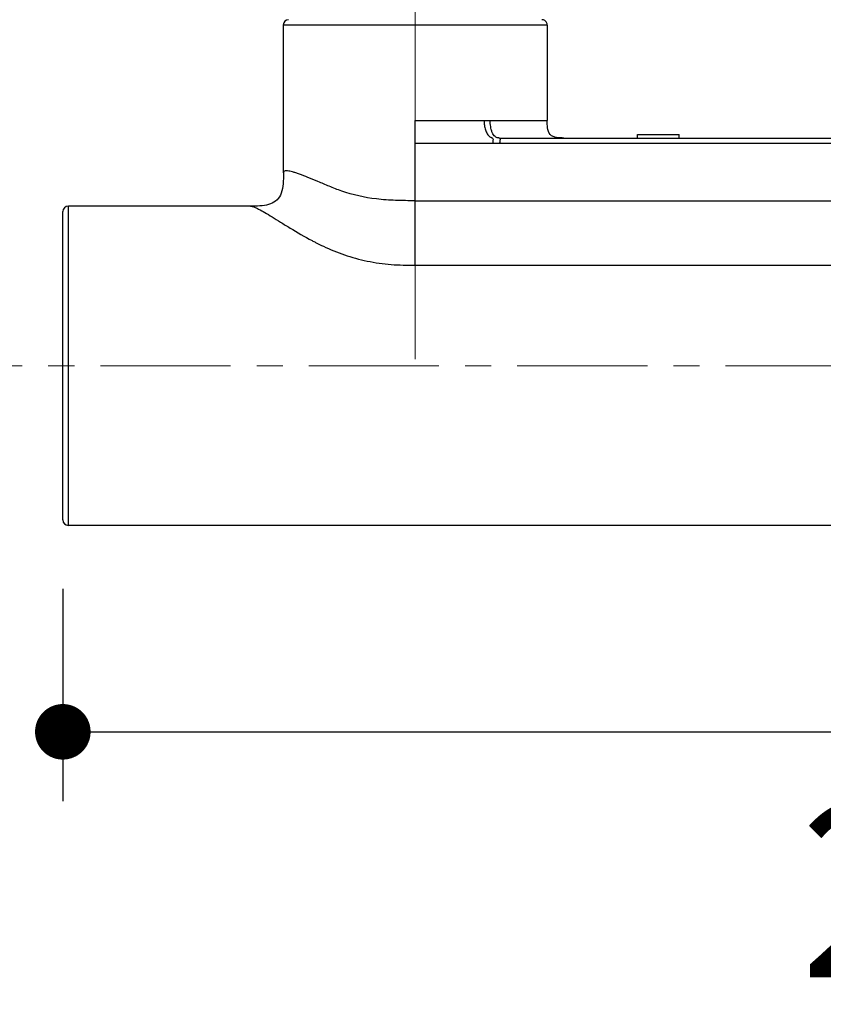
# Model space of a CAD drawing. Units: millimetres. Extents: x 72 to 8628, y -1389 to 626.
# Drawn here: x 7179 to 7295, y -432 to -291 of the extents above; entities that cross this region are included whole.
import ezdxf

# ---------------------------------------------------------------- set-up
doc = ezdxf.new("R2010")
doc.units = ezdxf.units.MM
doc.header["$MEASUREMENT"] = 0
doc.linetypes.add('CENTER', pattern=[2, 1.25, -0.25, 0.25, -0.25])
doc.layers.add('Centerline', color=4, linetype='CENTER', lineweight=15)
doc.layers.add('Dimensions', color=7, linetype='Continuous')
doc.styles.get("Standard").update_dxf_attribs({"font": 'helr45w_0.ttf'})
doc.dimstyles.get("Standard").update_dxf_attribs({"dimscale": 10, "dimtxt": 2.5, "dimasz": 0.8, "dimexe": 1, "dimexo": 1, "dimgap": 1, "dimtad": 2, "dimtih": 1, "dimtoh": 1, "dimdec": 0, "dimzin": 0, "dimdsep": 46, "dimtxsty": 'Standard', "dimblk": 'DOT', "dimcen": 2, "dimclrd": 1, "dimclre": 1, "dimclrt": 1, "dimadec": 0, "dimazin": 0, "dimtfac": 1, "dimtdec": 0, "dimtofl": 0, "dimtmove": 0, "dimatfit": 3, "dimfxl": 1, "dimtolj": 1, "dimtzin": 0, "dimarcsym": 0})

# ---------------------------------------------------------------- blocks, each defined once
blk = doc.blocks.new('_Dot')
at = {"color": 0, "linetype": 'ByBlock', "lineweight": -2}
blk.add_line((-0.5, 0), (-1, 0), dxfattribs=at)
at = {"color": 0, "linetype": 'ByBlock', "const_width": 0.5}
blk.add_lwpolyline([(-0.25, 0, 1), (0.25, 0, 1)], format="xyb", close=True, dxfattribs=at)
blk = doc.blocks.new('*D4')
at = {"layer": 'Dimensions', "color": 1, "lineweight": -2, "transparency": 16777216}
for p, q in [((7193.78, -246.58), (7116.83, -246.58)), ((7126.83, -254.58), (7126.83, -355.37)), ((7176.13, -363.37), (7116.83, -363.37))]:
    blk.add_line(p, q, dxfattribs=at)
at = {"layer": 'Dimensions', "color": 1, "lineweight": -2, "transparency": 16777216, "xscale": 8, "yscale": 8, "zscale": 8}
for p, rotation in [((7126.83, -246.58), 90), ((7126.83, -363.37), 270)]:
    blk.add_blockref('_Dot', p, dxfattribs=dict(at, rotation=rotation))
at = {"layer": 'Dimensions', "color": 1, "transparency": 16777216, "insert": (7089.45, -304.98), "char_height": 25, "attachment_point": 5}
blk.add_mtext('\\A1;117', dxfattribs=at)
blk = doc.blocks.new('*D5')
at = {"layer": 'Dimensions', "color": 1, "lineweight": -2, "transparency": 16777216}
for p, q in [((7461.58, -350.38), (7461.58, -403.09)), ((7185.33, -372.51), (7185.33, -403.09)), ((7193.33, -393.09), (7453.58, -393.09))]:
    blk.add_line(p, q, dxfattribs=at)
at = {"layer": 'Dimensions', "color": 1, "lineweight": -2, "transparency": 16777216, "xscale": 8, "yscale": 8, "zscale": 8, "rotation": 180}
blk.add_blockref('_Dot', (7185.33, -393.09), dxfattribs=at)
at = {"layer": 'Dimensions', "color": 1, "lineweight": -2, "transparency": 16777216, "xscale": 8, "yscale": 8, "zscale": 8}
blk.add_blockref('_Dot', (7461.58, -393.09), dxfattribs=at)
at = {"layer": 'Dimensions', "color": 1, "transparency": 16777216, "insert": (7319.78, -415.92), "char_height": 25, "attachment_point": 5}
blk.add_mtext('\\A1;276', dxfattribs=at)

msp = doc.modelspace()

# ---------------------------------------------------------------- linework, layer by layer
at = {"color": 7, "linetype": 'Continuous'}
for p, q in [((7254.42, -290.55), (7254.32, -290.54)), ((7217.08, -312.59), (7217.08, -291.31)), ((7255.08, -291.31), (7217.08, -291.31)), ((7255.08, -291.31), (7255.08, -305.08)), ((7236.08, -308.34), (7236.08, -305.08)), ((7236.08, -305.08), (7255.08, -305.08)), ((7248.21, -307.58), (7373.89, -307.58)), ((7268.08, -307.58), (7268.08, -307.08)), ((7268.08, -307.08), (7274.08, -307.08)), ((7274.08, -307.58), (7274.08, -307.08)), ((7236.08, -316.61), (7236.08, -308.34)), ((7236.08, -308.34), (7386.08, -308.34)), ((7186.13, -339.98), (7186.13, -317.38)), ((7212.34, -317.38), (7186.13, -317.38)), ((7212.34, -317.38), (7212.35, -317.38)), ((7236.08, -325.89), (7236.08, -316.61)), ((7236.08, -316.61), (7386.08, -316.61)), ((7185.33, -318.85), (7185.33, -318.18)), ((7185.33, -340.77), (7185.33, -318.25)), ((7185.33, -339.99), (7185.33, -318.85)), ((7236.08, -325.89), (7386.08, -325.89)), ((7185.33, -362.51), (7185.33, -339.99)), ((7186.13, -363.37), (7186.13, -339.98)), ((7185.33, -362.57), (7185.33, -340.77)), ((7428.84, -363.37), (7186.13, -363.37))]:
    msp.add_line(p, q, dxfattribs=at)
for points in [[(7255.08, -291.31), (7255.08, -291.24), (7255.06, -291.14), (7255.03, -291.04), (7254.99, -290.95), (7254.94, -290.86), (7254.87, -290.78), (7254.8, -290.71), (7254.71, -290.65), (7254.62, -290.61), (7254.52, -290.57), (7254.42, -290.55)], [(7217.08, -312.58), (7217.08, -312.99), (7217.08, -313.39), (7217.07, -313.78), (7217.04, -314.16), (7217, -314.52), (7216.95, -314.87), (7216.87, -315.21), (7216.78, -315.52), (7216.66, -315.8), (7216.52, -316.06), (7216.35, -316.3), (7216.17, -316.5), (7215.96, -316.68), (7215.73, -316.84), (7215.49, -316.97), (7215.23, -317.08), (7214.95, -317.17), (7214.66, -317.24), (7214.35, -317.29), (7214.03, -317.33), (7213.69, -317.36), (7213.35, -317.38), (7212.99, -317.39), (7212.63, -317.39), (7212.35, -317.39)]]:
    msp.add_lwpolyline(points, dxfattribs=at)
for centre, radius, start, end in [((7217.83, -291.31), 0.762, 89.9854, 179.984), ((7186.13, -318.18), 0.8, 90, 180), ((7240.23, -286.33), 40.73, 242.1676, 242.9891), ((7238.88, -288.98), 37.76, 242.9844, 244.8832), ((7186.13, -362.57), 0.8, 180, 270)]:
    msp.add_arc(centre, radius, start, end, dxfattribs=at)
for points, knots in [([(7246, -305.08), (7246, -305.3), (7246.01, -305.75), (7246.13, -306.3), (7246.29, -306.71), (7246.43, -306.99), (7246.58, -307.21), (7246.73, -307.35), (7246.88, -307.44), (7247, -307.5), (7247.11, -307.55), (7247.2, -307.59), (7247.27, -307.67), (7247.27, -307.83), (7247.23, -308.05), (7247.22, -308.24), (7247.24, -308.34)], [0, 0, 0, 0, 0.179119, 0.358172, 0.447505, 0.532694, 0.604716, 0.658999, 0.701166, 0.736884, 0.768003, 0.795207, 0.819763, 0.852112, 0.913562, 1, 1, 1, 1]), ([(7248, -307.56), (7247.84, -307.54), (7247.58, -307.43), (7247.3, -307.13), (7247.14, -306.77), (7247.02, -306.37), (7246.9, -305.8), (7246.85, -305.37), (7246.85, -305.08)], [0, 0, 0, 0, 0.163005, 0.276355, 0.410686, 0.556966, 0.704697, 1, 1, 1, 1]), ([(7257.46, -307.58), (7257.29, -307.58), (7256.95, -307.58), (7256.43, -307.54), (7255.92, -307.41), (7255.33, -307), (7255.08, -306.1), (7255.08, -305.43), (7255.08, -305.08)], [0, 0, 0, 0, 0.125158, 0.250616, 0.375917, 0.50181, 0.749812, 1, 1, 1, 1]), ([(7248.21, -307.58), (7248.2, -307.58), (7248.13, -307.58), (7248.06, -307.57), (7248, -307.56)], [0, 0, 0, 0, 0.175474, 1, 1, 1, 1]), ([(7248.27, -307.58), (7248.28, -307.58), (7248.28, -307.6), (7248.28, -307.63), (7248.28, -307.69), (7248.28, -307.78), (7248.27, -307.9), (7248.26, -308.09), (7248.24, -308.24), (7248.22, -308.34)], [0, 0, 0, 0, 0.012274, 0.052054, 0.128822, 0.251264, 0.414663, 0.601149, 1, 1, 1, 1]), ([(7225.48, -315.22), (7224.87, -315.01), (7223.73, -314.56), (7222.13, -313.87), (7220.7, -313.29), (7219.64, -312.87), (7218.89, -312.61), (7218.43, -312.47), (7218.04, -312.37), (7217.71, -312.31), (7217.45, -312.3), (7217.25, -312.33), (7217.1, -312.42), (7217.08, -312.53), (7217.08, -312.58)], [0, 0, 0, 0, 0.211856, 0.405581, 0.576808, 0.721698, 0.78304, 0.836346, 0.881342, 0.918022, 0.946572, 0.96764, 0.983524, 1, 1, 1, 1]), ([(7236.08, -316.61), (7235.14, -316.61), (7233.27, -316.6), (7229.69, -316.35), (7227.09, -315.79), (7225.48, -315.22)], [0, 0, 0, 0, 0.263931, 0.521937, 1, 1, 1, 1]), ([(7212.35, -317.39), (7212.52, -317.39), (7212.93, -317.51), (7213.6, -317.84), (7214.47, -318.33), (7215.52, -318.97), (7216.73, -319.73), (7218.62, -320.9), (7220.14, -321.78), (7221.21, -322.35)], [0, 0, 0, 0, 0.048692, 0.122846, 0.221645, 0.342881, 0.483931, 0.642126, 1, 1, 1, 1]), ([(7222.85, -323.17), (7223.84, -323.63), (7225.89, -324.47), (7229.15, -325.38), (7232.59, -325.86), (7234.92, -325.9), (7236.08, -325.89)], [0, 0, 0, 0, 0.238896, 0.488219, 0.743177, 1, 1, 1, 1])]:
    msp.add_open_spline(points, degree=3, knots=knots, dxfattribs=at)
at = {"layer": 'Centerline', "color": 4, "linetype": 'CENTER', "ltscale": 15}
for p, q in [((7236.08, -305.08), (7236.08, -244.04)), ((7236.08, -339.44), (7236.08, -308.34)), ((7160.74, -340.38), (7440.7, -340.38))]:
    msp.add_line(p, q, dxfattribs=at)

# ---------------------------------------------------------------- dimensions: what is measured, and where the dimension line sits
at = {"layer": 'Dimensions', "color": 3}
dim = msp.add_linear_dim(base=(7126.83, -363.37), p1=(7203.78, -246.58), p2=(7186.13, -363.37), angle=90, dimstyle='Standard', override={"dimtxt": 2.5}, dxfattribs=at)
dim.commit()
dim.dimension.update_dxf_attribs({"geometry": '*D4', "text_midpoint": (7126.83, -304.98), "dimtype": 160})
dim = msp.add_linear_dim(base=(7461.58, -393.09), p1=(7185.33, -362.51), p2=(7461.58, -340.38), dimstyle='Standard', dxfattribs=at)
dim.commit()
dim.dimension.update_dxf_attribs({"geometry": '*D5', "text_midpoint": (7319.78, -393.09), "dimtype": 160})

doc.saveas('drawing.dxf')
